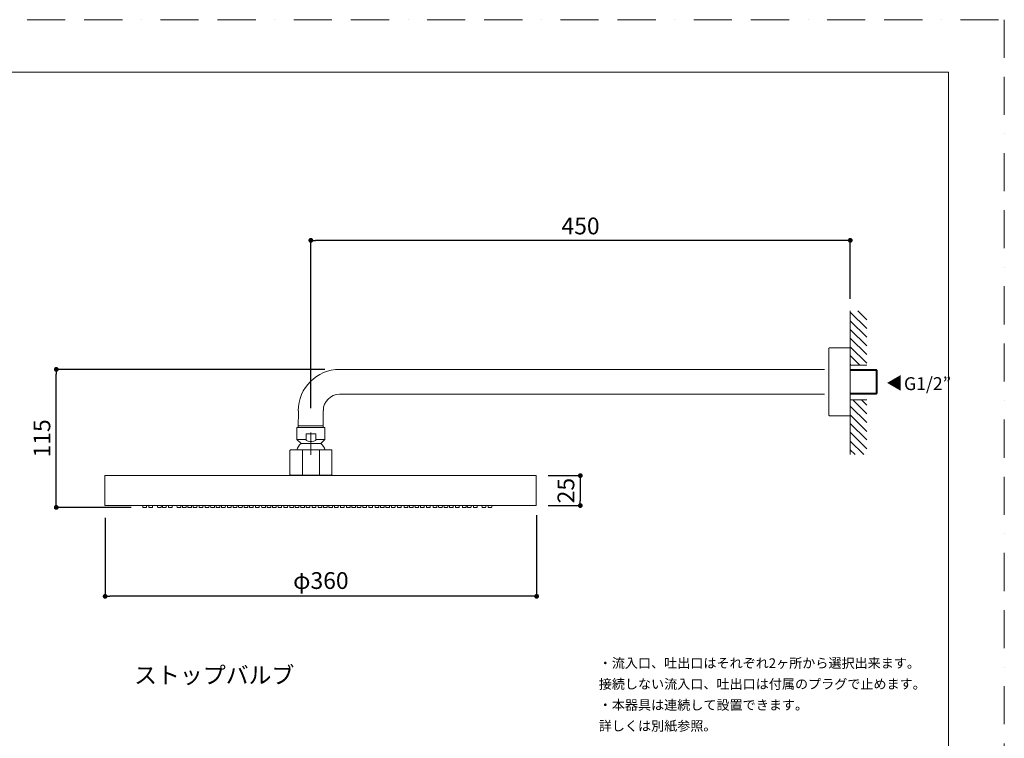
# Model space of a CAD drawing. Units: millimetres. Extents: x 0 to 3251, y 0 to 3692.
# Drawn here: x 439 to 1260, y 1182 to 1782 of the extents above; entities that cross this region are included whole.
import ezdxf

# ---------------------------------------------------------------- set-up
doc = ezdxf.new("R2010")
doc.units = ezdxf.units.MM
doc.header["$LTSCALE"] = 2.5
doc.header["$PDMODE"] = 1
doc.header["$PDSIZE"] = -2
doc.linetypes.add('BORDER', pattern=[44.45, 12.7, -6.35, 12.7, -6.35, 0, -6.35])
doc.layers.add('BORDER', color=4, linetype='BORDER', lineweight=20, plot=False)
for name, color, linetype, lineweight in [('DIM', 3, 'Continuous', 13), ('MODEL', 7, 'Continuous', 20), ('TEMPLATE', 7, 'Continuous', 20)]:
    doc.layers.add(name, color=color, linetype=linetype, lineweight=lineweight)
doc.styles.get("Standard").update_dxf_attribs({"font": 'txt', "bigfont": 'BIGFONT.SHX'})
doc.styles.add('ＭＳ ゴシック', font='msgothic.ttc', dxfattribs={"bigfont": 'ＭＳ ゴシック'})
doc.dimstyles.new('tfrom線あり', dxfattribs={"dimtxt": 14, "dimasz": 4, "dimexe": 0, "dimexo": 10, "dimgap": 5, "dimtad": 1, "dimdec": 0, "dimzin": 11, "dimdsep": 46, "dimtxsty": 'ＭＳ ゴシック', "dimblk": 'DOT', "dimcen": 0, "dimazin": 0, "dimtfac": 1, "dimtdec": 1, "dimtix": 1, "dimtofl": 0, "dimtmove": 0, "dimatfit": 0, "dimldrblk": 'DOT', "dimfxl": 1, "dimfrac": 2, "dimtolj": 1, "dimtzin": 11, "dimarcsym": 0})

# ---------------------------------------------------------------- blocks, each defined once
blk = doc.blocks.new('_DOT')
at = {"color": 0, "linetype": 'ByBlock', "lineweight": -2}
blk.add_line((-0.5, 0), (-1, 0), dxfattribs=at)
at = {"color": 0, "linetype": 'ByBlock', "lineweight": -2, "const_width": 0.5}
blk.add_lwpolyline([(-0.25, 0, 1), (0.25, 0, 1)], format="xyb", close=True, dxfattribs=at)
blk = doc.blocks.new('*D329')
at = {"layer": 'Defpoints', "color": 0}
for p in [(681.5, 1597.91), (1131.5, 1539.23), (681.5, 1447.82)]:
    blk.add_point(p, dxfattribs=at)
at = {"layer": 'DIM', "color": 0, "lineweight": -2, "ltscale": 0.05}
for p, q in [((681.5, 1457.82), (681.5, 1597.91)), ((1127.5, 1597.91), (685.5, 1597.91)), ((1131.5, 1549.23), (1131.5, 1597.91))]:
    blk.add_line(p, q, dxfattribs=at)
at = {"layer": 'DIM', "color": 0, "lineweight": -2, "xscale": 4, "yscale": 4, "zscale": 4, "rotation": 180}
blk.add_blockref('_DOT', (681.5, 1597.91), dxfattribs=at)
at = {"layer": 'DIM', "color": 0, "lineweight": -2, "xscale": 4, "yscale": 4, "zscale": 4}
blk.add_blockref('_DOT', (1131.5, 1597.91), dxfattribs=at)
at = {"layer": 'DIM', "color": 0, "insert": (906.5, 1609.91), "char_height": 14, "attachment_point": 5, "style": 'ＭＳ ゴシック'}
blk.add_mtext('\\A1;450', dxfattribs=at)
blk = doc.blocks.new('*D330')
at = {"layer": 'Defpoints', "color": 0}
for p in [(469.16, 1490.26), (703.07, 1490.26), (541.52, 1375.1)]:
    blk.add_point(p, dxfattribs=at)
at = {"layer": 'DIM', "color": 0, "lineweight": -2, "ltscale": 0.05}
for p, q in [((693.07, 1490.26), (469.16, 1490.26)), ((469.16, 1379.1), (469.16, 1486.26)), ((531.52, 1375.1), (469.16, 1375.1))]:
    blk.add_line(p, q, dxfattribs=at)
at = {"layer": 'DIM', "color": 0, "lineweight": -2, "xscale": 4, "yscale": 4, "zscale": 4}
for p, rotation in [((469.16, 1490.26), 89.99999999999997), ((469.16, 1375.1), 270)]:
    blk.add_blockref('_DOT', p, dxfattribs=dict(at, rotation=rotation))
at = {"layer": 'DIM', "color": 0, "insert": (457.16, 1432.68), "char_height": 14, "attachment_point": 5, "rotation": 90, "style": 'ＭＳ ゴシック'}
blk.add_mtext('\\A1;115', dxfattribs=at)
blk = doc.blocks.new('*D333')
at = {"layer": 'Defpoints', "color": 0}
for p in [(509.87, 1376.52), (869.86, 1378.57), (509.87, 1300.92)]:
    blk.add_point(p, dxfattribs=at)
at = {"layer": 'DIM', "color": 0, "lineweight": -2, "ltscale": 0.05}
for p, q in [((509.87, 1366.52), (509.87, 1300.92)), ((869.86, 1368.57), (869.86, 1300.92)), ((865.86, 1300.92), (513.87, 1300.92))]:
    blk.add_line(p, q, dxfattribs=at)
at = {"layer": 'DIM', "color": 0, "lineweight": -2, "xscale": 4, "yscale": 4, "zscale": 4, "rotation": 180}
blk.add_blockref('_DOT', (509.87, 1300.92), dxfattribs=at)
at = {"layer": 'DIM', "color": 0, "lineweight": -2, "xscale": 4, "yscale": 4, "zscale": 4}
blk.add_blockref('_DOT', (869.86, 1300.92), dxfattribs=at)
at = {"layer": 'DIM', "color": 0, "insert": (689.86, 1314.06), "char_height": 14, "attachment_point": 5, "style": 'ＭＳ ゴシック'}
blk.add_mtext('\\A1;φ360', dxfattribs=at)
blk = doc.blocks.new('*D334')
at = {"layer": 'Defpoints', "color": 0}
for p in [(869.58, 1401.62), (869.58, 1376.61), (906.3, 1376.61)]:
    blk.add_point(p, dxfattribs=at)
at = {"layer": 'DIM', "color": 0, "lineweight": -2, "ltscale": 0.05}
for p, q in [((879.58, 1401.62), (906.3, 1401.62)), ((906.3, 1397.62), (906.3, 1380.61)), ((879.58, 1376.61), (906.3, 1376.61))]:
    blk.add_line(p, q, dxfattribs=at)
at = {"layer": 'DIM', "color": 0, "lineweight": -2, "xscale": 4, "yscale": 4, "zscale": 4}
for p, rotation in [((906.3, 1401.62), 90), ((906.3, 1376.61), 270)]:
    blk.add_blockref('_DOT', p, dxfattribs=dict(at, rotation=rotation))
at = {"layer": 'DIM', "color": 0, "insert": (894.3, 1389.11), "char_height": 14, "attachment_point": 5, "rotation": 90, "style": 'ＭＳ ゴシック'}
blk.add_mtext('\\A1;25', dxfattribs=at)

msp = doc.modelspace()

# ---------------------------------------------------------------- linework, layer by layer
at = {"layer": 'BORDER'}
msp.add_lwpolyline([(0, 0), (0, 1782), (1260, 1782), (1260, 0)], close=True, dxfattribs=at)
at = {"layer": 'MODEL'}
for p, q in [((1113.78, 1507.93), (1113.7, 1507.93)), ((1113.7, 1507.93), (1113.7, 1507.68)), ((1113.87, 1508.02), (1113.78, 1508.02)), ((1113.78, 1508.02), (1113.78, 1507.93)), ((1113.95, 1508.1), (1113.87, 1508.1)), ((1113.87, 1508.1), (1113.87, 1508.02)), ((1114.03, 1508.18), (1113.95, 1508.1)), ((1131.5, 1508.18), (1114.03, 1508.18)), ((1131.5, 1504.65), (1131.5, 1455.07)), ((705.55, 1490.26), (1109.91, 1490.26)), ((1152.99, 1490.26), (1131.5, 1490.26)), ((1153.99, 1489.26), (1131.5, 1489.26)), ((1152.99, 1490.26), (1152.99, 1469.47)), ((1153.99, 1489.26), (1152.99, 1490.26)), ((1153.99, 1489.26), (1153.99, 1470.46)), ((1153.99, 1470.46), (1131.5, 1470.46)), ((1153.99, 1470.46), (1152.99, 1469.47)), ((1152.99, 1469.47), (1131.5, 1469.47)), ((671.11, 1455.78), (671.07, 1441.84)), ((691.9, 1441.84), (691.9, 1455.96)), ((1113.7, 1451.79), (1113.7, 1452.05)), ((1113.7, 1451.79), (1113.7, 1452.05)), ((1113.78, 1451.79), (1113.7, 1452.05)), ((1113.78, 1451.79), (1113.7, 1451.79)), ((1113.78, 1451.79), (1113.7, 1451.79)), ((1113.78, 1451.71), (1113.78, 1451.79)), ((1113.78, 1451.71), (1113.78, 1451.79)), ((1113.95, 1451.63), (1113.78, 1451.79)), ((1113.87, 1451.71), (1113.78, 1451.71)), ((1113.87, 1451.71), (1113.78, 1451.71)), ((1113.87, 1451.63), (1113.87, 1451.71)), ((1113.87, 1451.63), (1113.87, 1451.71)), ((1113.95, 1451.63), (1113.87, 1451.63)), ((1113.95, 1451.63), (1113.87, 1451.63)), ((1113.95, 1451.55), (1113.95, 1451.63)), ((1113.95, 1451.55), (1113.95, 1451.63)), ((1114.2, 1451.55), (1113.95, 1451.63)), ((1114.2, 1451.55), (1113.95, 1451.55)), ((1114.2, 1451.55), (1113.95, 1451.55)), ((1114.2, 1451.55), (1131.5, 1451.55)), ((1114.2, 1451.55), (1114.2, 1451.55)), ((1131.5, 1451.55), (1131.5, 1451.55)), ((693.29, 1441.84), (669.87, 1441.84)), ((669.87, 1441.84), (669.87, 1431.82)), ((691.9, 1443.06), (671.1, 1443.06)), ((681.58, 1437.6), (681.58, 1418.92)), ((693.29, 1441.84), (693.29, 1431.82)), ((669.87, 1431.82), (673.3, 1428.45)), ((677.61, 1431.82), (669.87, 1431.82)), ((677.61, 1430.84), (677.61, 1436.34)), ((677.61, 1436.34), (685.55, 1436.34)), ((679.19, 1430.41), (677.61, 1430.84)), ((680.76, 1430.14), (679.19, 1430.41)), ((682.39, 1430.14), (680.76, 1430.14)), ((684.03, 1430.41), (682.39, 1430.14)), ((685.55, 1430.84), (684.03, 1430.41)), ((685.55, 1430.84), (685.55, 1436.34)), ((693.29, 1431.82), (685.55, 1431.82)), ((693.29, 1431.82), (689.91, 1428.45)), ((664.1, 1422.56), (664.16, 1422.84)), ((664.1, 1422.56), (664.1, 1402.58)), ((664.16, 1422.84), (664.37, 1423)), ((664.37, 1423), (664.59, 1423.11)), ((698.57, 1423.11), (664.59, 1423.11)), ((669.82, 1423.11), (670.42, 1424.58)), ((670.42, 1424.58), (671.18, 1426)), ((671.18, 1426), (672.16, 1427.3)), ((672.16, 1427.3), (673.3, 1428.45)), ((673.3, 1428.45), (689.91, 1428.45)), ((674.5, 1423.11), (674.5, 1402.09)), ((688.66, 1423.11), (688.66, 1402.09)), ((689.91, 1428.45), (691, 1427.3)), ((691, 1427.3), (691.98, 1426)), ((691.98, 1426), (692.8, 1424.58)), ((692.8, 1424.58), (693.4, 1423.11)), ((698.57, 1423.11), (698.84, 1423)), ((698.84, 1423), (699.01, 1422.84)), ((699.01, 1422.84), (699.11, 1422.56)), ((699.11, 1422.56), (699.11, 1402.58)), ((664.16, 1402.31), (664.1, 1402.58)), ((664.37, 1402.15), (664.16, 1402.31)), ((664.59, 1402.09), (664.37, 1402.15)), ((698.57, 1402.09), (664.59, 1402.09)), ((698.84, 1402.15), (698.57, 1402.09)), ((699.01, 1402.31), (698.84, 1402.15)), ((699.11, 1402.58), (699.01, 1402.31))]:
    msp.add_line(p, q, dxfattribs=at)
for points in [[(1131.5, 1419.32), (1131.5, 1539.23)], [(1145.18, 1524.33), (1131.5, 1538.11)], [(1145.18, 1531.62), (1137.68, 1539.12)], [(1145.18, 1517.15), (1131.5, 1530.83)], [(1145.18, 1509.86), (1131.5, 1523.54)], [(1145.18, 1502.58), (1131.5, 1516.26)], [(1145.18, 1495.3), (1131.5, 1508.98)], [(1139.38, 1493.82), (1131.5, 1501.79)], [(1132.09, 1493.82), (1131.5, 1494.51)], [(1131.5, 1493.82), (1145.18, 1493.82)], [(1131.5, 1464.73), (1145.18, 1464.73)], [(1145.18, 1453.12), (1133.57, 1464.73)], [(1145.18, 1460.4), (1140.85, 1464.73)], [(1145.18, 1445.83), (1131.5, 1459.52)], [(1145.18, 1438.55), (1131.5, 1452.33)], [(1145.18, 1431.37), (1131.5, 1445.05)], [(1145.18, 1424.08), (1131.5, 1437.76)], [(1142.77, 1419.21), (1131.5, 1430.48)], [(1135.49, 1419.21), (1131.5, 1423.2)], [(509.58, 1401.62), (869.58, 1401.62), (869.58, 1376.61)], [(509.58, 1376.61), (509.58, 1401.62)], [(689.58, 1402.09), (673.58, 1402.09)], [(704.07, 1402.09), (704.07, 1402.09)], [(509.58, 1376.61), (869.58, 1376.61)], [(541.23, 1376.61), (541.3, 1375.29)], [(541.3, 1375.29), (541.36, 1375.16), (541.52, 1375.1)], [(544.16, 1375.1), (541.52, 1375.1)], [(544.42, 1376.61), (544.35, 1375.29), (544.29, 1375.16), (544.16, 1375.1)], [(546.31, 1376.61), (546.37, 1375.29)], [(546.37, 1375.29), (546.43, 1375.16), (546.56, 1375.1)], [(546.56, 1375.1), (549.17, 1375.1)], [(549.17, 1375.1), (549.2, 1375.1)], [(549.42, 1375.29), (549.36, 1375.16), (549.2, 1375.1)], [(549.49, 1376.61), (549.42, 1375.29)], [(553.61, 1376.61), (553.68, 1375.29), (553.74, 1375.16), (553.9, 1375.1)], [(553.9, 1375.1), (556.54, 1375.1)], [(556.73, 1375.29), (556.67, 1375.16), (556.54, 1375.1)], [(556.79, 1376.61), (556.73, 1375.29)], [(557.64, 1376.61), (557.71, 1375.29)], [(557.71, 1375.29), (557.77, 1375.16), (557.9, 1375.1)], [(557.9, 1375.1), (560.54, 1375.1)], [(560.76, 1375.29), (560.7, 1375.16), (560.54, 1375.1)], [(560.83, 1376.61), (560.76, 1375.29)], [(562.72, 1376.61), (562.78, 1375.29), (562.84, 1375.16), (562.97, 1375.1)], [(562.97, 1375.1), (565.49, 1375.1)], [(565.9, 1376.61), (565.83, 1375.29), (565.77, 1375.16), (565.61, 1375.1), (565.49, 1375.1)], [(569.83, 1376.51), (569.9, 1375.22), (569.96, 1375.07), (570.12, 1375.03)], [(570.12, 1375.03), (572.42, 1375.03)], [(572.42, 1375.03), (572.76, 1375.03)], [(572.95, 1375.22), (572.89, 1375.07), (572.76, 1375.03)], [(573.01, 1376.51), (572.95, 1375.22)], [(574.31, 1376.58), (574.4, 1375.25)], [(574.4, 1375.25), (574.46, 1375.13), (574.59, 1375.07)], [(577.23, 1375.07), (574.59, 1375.07)], [(577.42, 1375.25), (577.36, 1375.13), (577.23, 1375.07)], [(577.52, 1376.58), (577.42, 1375.25)], [(578.84, 1376.55), (578.9, 1375.25), (578.97, 1375.1), (579.09, 1375.03)], [(579.09, 1375.03), (581.42, 1375.03)], [(581.42, 1375.03), (581.77, 1375.03)], [(581.96, 1375.25), (581.9, 1375.1), (581.77, 1375.03)], [(582.02, 1376.55), (581.96, 1375.25)], [(583.41, 1376.58), (583.47, 1375.25)], [(583.47, 1375.25), (583.53, 1375.13), (583.69, 1375.07)], [(586.34, 1375.07), (583.69, 1375.07)], [(586.53, 1375.25), (586.46, 1375.13), (586.34, 1375.07)], [(586.59, 1376.58), (586.53, 1375.25)], [(588.42, 1376.55), (588.48, 1375.25), (588.54, 1375.13), (588.67, 1375.07)], [(588.67, 1375.07), (591, 1375.07)], [(591, 1375.07), (591.31, 1375.07)], [(591.53, 1375.25), (591.47, 1375.13), (591.31, 1375.07)], [(591.6, 1376.55), (591.53, 1375.25)], [(593.42, 1376.48), (593.49, 1375.16), (593.55, 1375.03), (593.68, 1374.97)], [(596.32, 1374.97), (593.68, 1374.97)], [(596.54, 1375.16), (596.48, 1375.03), (596.32, 1374.97)], [(596.61, 1376.48), (596.54, 1375.16)], [(597.9, 1376.51), (597.96, 1375.19)], [(597.96, 1375.19), (598.02, 1375.07), (598.15, 1375)], [(600.79, 1375), (598.15, 1375)], [(601.01, 1375.19), (600.95, 1375.07), (600.79, 1375)], [(601.08, 1376.51), (601.01, 1375.19)], [(602.4, 1376.48), (602.49, 1375.19), (602.56, 1375.07), (602.68, 1375)], [(602.68, 1375), (605.01, 1375)], [(605.01, 1375), (605.33, 1375)], [(605.52, 1375.19), (605.46, 1375.07), (605.33, 1375)], [(605.61, 1376.48), (605.52, 1375.19)], [(607, 1376.51), (607.06, 1375.19)], [(607.06, 1375.19), (607.12, 1375.07), (607.25, 1375)], [(609.9, 1375), (607.25, 1375)], [(610.12, 1375.19), (610.05, 1375.07), (609.9, 1375)], [(610.18, 1376.51), (610.12, 1375.19)], [(611.98, 1376.51), (612.04, 1375.19), (612.1, 1375.07), (612.26, 1375)], [(612.26, 1375), (614.56, 1375)], [(614.56, 1375), (614.9, 1375)], [(615.09, 1375.19), (615.03, 1375.07), (614.9, 1375)], [(615.16, 1376.51), (615.09, 1375.19)], [(616.76, 1376.55), (616.83, 1375.22), (616.89, 1375.1), (617.01, 1375.03)], [(617.01, 1375.03), (619.35, 1375.03)], [(619.35, 1375.03), (619.66, 1375.03)], [(619.88, 1375.22), (619.82, 1375.1), (619.66, 1375.03)], [(619.94, 1376.55), (619.88, 1375.22)], [(621.23, 1376.58), (621.3, 1375.29)], [(621.3, 1375.29), (621.36, 1375.16), (621.49, 1375.1)], [(624.16, 1375.1), (621.49, 1375.1)], [(624.35, 1375.29), (624.29, 1375.16), (624.16, 1375.1)], [(624.42, 1376.58), (624.35, 1375.29)], [(625.77, 1376.58), (625.83, 1375.25), (625.9, 1375.13), (626.02, 1375.07)], [(626.02, 1375.07), (628.35, 1375.07)], [(628.35, 1375.07), (628.67, 1375.07)], [(628.89, 1375.25), (628.83, 1375.13), (628.67, 1375.07)], [(628.95, 1376.58), (628.89, 1375.25)], [(630.34, 1376.58), (630.4, 1375.29)], [(630.4, 1375.29), (630.46, 1375.16), (630.59, 1375.1)], [(633.24, 1375.1), (630.59, 1375.1)], [(633.46, 1375.29), (633.39, 1375.16), (633.24, 1375.1)], [(633.52, 1376.58), (633.46, 1375.29)], [(635.31, 1376.58), (635.38, 1375.29), (635.44, 1375.13), (635.6, 1375.07)], [(635.6, 1375.07), (637.93, 1375.07)], [(637.93, 1375.07), (638.24, 1375.07)], [(638.43, 1375.29), (638.37, 1375.13), (638.24, 1375.07)], [(638.49, 1376.58), (638.43, 1375.29)], [(640.48, 1376.51), (640.54, 1375.22), (640.61, 1375.1), (640.73, 1375.03)], [(640.73, 1375.03), (643.06, 1375.03)], [(643.06, 1375.03), (643.38, 1375.03)], [(643.57, 1375.22), (643.53, 1375.1), (643.38, 1375.03)], [(643.66, 1376.51), (643.57, 1375.22)], [(644.95, 1376.58), (645.01, 1375.25), (645.08, 1375.13), (645.2, 1375.07)], [(645.2, 1375.07), (647.53, 1375.07)], [(647.53, 1375.07), (647.85, 1375.07)], [(648.07, 1375.25), (648.01, 1375.13), (647.85, 1375.07)], [(648.13, 1376.58), (648.07, 1375.25)], [(649.46, 1376.55), (649.55, 1375.25), (649.58, 1375.1), (649.74, 1375.07)], [(649.74, 1375.07), (652.07, 1375.07)], [(652.07, 1375.07), (652.38, 1375.07)], [(652.57, 1375.25), (652.51, 1375.1), (652.38, 1375.07)], [(652.64, 1376.55), (652.57, 1375.25)], [(654.05, 1376.58), (654.12, 1375.25)], [(654.12, 1375.25), (654.18, 1375.13), (654.31, 1375.07)], [(656.95, 1375.07), (654.31, 1375.07)], [(657.17, 1375.25), (657.11, 1375.13), (656.95, 1375.07)], [(657.24, 1376.58), (657.17, 1375.25)], [(659.03, 1376.58), (659.09, 1375.25), (659.16, 1375.13), (659.31, 1375.07)], [(659.31, 1375.07), (661.61, 1375.07)], [(661.61, 1375.07), (661.96, 1375.07)], [(662.15, 1375.25), (662.09, 1375.13), (661.96, 1375.07)], [(662.21, 1376.58), (662.15, 1375.25)], [(664.04, 1376.51), (664.1, 1375.19), (664.16, 1375.07), (664.29, 1375)], [(664.29, 1375), (666.62, 1375)], [(666.62, 1375), (666.94, 1375)], [(667.12, 1375.19), (667.09, 1375.07), (666.94, 1375)], [(667.22, 1376.51), (667.12, 1375.19)], [(668.51, 1376.55), (668.57, 1375.25), (668.64, 1375.13), (668.76, 1375.07)], [(668.76, 1375.07), (671.09, 1375.07)], [(671.09, 1375.07), (671.41, 1375.07)], [(671.63, 1375.25), (671.57, 1375.13), (671.41, 1375.07)], [(671.69, 1376.55), (671.63, 1375.25)], [(673.01, 1376.55), (673.11, 1375.22), (673.14, 1375.1), (673.3, 1375.03)], [(673.3, 1375.03), (675.63, 1375.03)], [(675.63, 1375.03), (675.94, 1375.03)], [(676.13, 1375.22), (676.07, 1375.1), (675.94, 1375.03)], [(676.2, 1376.55), (676.13, 1375.22)], [(677.61, 1376.55), (677.68, 1375.25)], [(677.68, 1375.25), (677.74, 1375.13), (677.86, 1375.07)], [(677.86, 1375.07), (680.2, 1375.07)], [(680.2, 1375.07), (680.51, 1375.07)], [(680.73, 1375.25), (680.67, 1375.13), (680.51, 1375.07)], [(680.79, 1376.55), (680.73, 1375.25)], [(682.59, 1376.55), (682.65, 1375.22), (682.72, 1375.1), (682.87, 1375.03)], [(682.87, 1375.03), (685.17, 1375.03)], [(685.17, 1375.03), (685.52, 1375.03)], [(685.71, 1375.22), (685.64, 1375.1), (685.52, 1375.03)], [(685.77, 1376.55), (685.71, 1375.22)], [(687.57, 1376.55), (687.63, 1375.22), (687.69, 1375.1), (687.82, 1375.03)], [(687.82, 1375.03), (690.15, 1375.03)], [(690.15, 1375.03), (690.49, 1375.03)], [(690.68, 1375.22), (690.62, 1375.1), (690.49, 1375.03)], [(690.75, 1376.55), (690.68, 1375.22)], [(692.04, 1376.58), (692.1, 1375.25)], [(692.1, 1375.25), (692.16, 1375.13), (692.32, 1375.07)], [(694.97, 1375.07), (692.32, 1375.07)], [(695.16, 1375.25), (695.09, 1375.13), (694.97, 1375.07)], [(695.22, 1376.58), (695.16, 1375.25)], [(696.57, 1376.55), (696.64, 1375.25), (696.7, 1375.1), (696.83, 1375.07)], [(696.83, 1375.07), (699.16, 1375.07)], [(699.16, 1375.07), (699.47, 1375.07)], [(699.69, 1375.25), (699.63, 1375.1), (699.47, 1375.07)], [(699.75, 1376.55), (699.69, 1375.25)], [(701.14, 1376.58), (701.2, 1375.25)], [(701.2, 1375.25), (701.27, 1375.13), (701.42, 1375.07)], [(701.42, 1375.07), (704.07, 1375.07)], [(704.26, 1375.25), (704.2, 1375.13), (704.07, 1375.07)], [(704.32, 1376.58), (704.26, 1375.25)], [(706.15, 1376.58), (706.21, 1375.25), (706.27, 1375.13), (706.4, 1375.07)], [(706.4, 1375.07), (708.73, 1375.07)], [(708.73, 1375.07), (709.05, 1375.07)], [(709.23, 1375.25), (709.17, 1375.13), (709.05, 1375.07)], [(709.33, 1376.58), (709.23, 1375.25)], [(711.22, 1376.55), (711.28, 1375.22), (711.35, 1375.1), (711.47, 1375.03)], [(711.47, 1375.03), (713.8, 1375.03)], [(713.8, 1375.03), (714.12, 1375.03)], [(714.34, 1375.22), (714.27, 1375.1), (714.12, 1375.03)], [(714.4, 1376.55), (714.34, 1375.22)], [(715.69, 1376.58), (715.75, 1375.29)], [(715.75, 1375.29), (715.82, 1375.13), (715.97, 1375.1)], [(718.62, 1375.1), (715.97, 1375.1)], [(718.81, 1375.29), (718.75, 1375.13), (718.62, 1375.1)], [(718.87, 1376.58), (718.81, 1375.29)], [(720.23, 1376.58), (720.29, 1375.25), (720.35, 1375.13), (720.48, 1375.07)], [(720.48, 1375.07), (722.81, 1375.07)], [(722.81, 1375.07), (723.12, 1375.07)], [(723.35, 1375.25), (723.28, 1375.13), (723.12, 1375.07)], [(723.41, 1376.58), (723.35, 1375.25)], [(724.79, 1376.58), (724.86, 1375.29)], [(724.86, 1375.29), (724.92, 1375.13), (725.05, 1375.1)], [(727.69, 1375.1), (725.05, 1375.1)], [(727.91, 1375.29), (727.85, 1375.13), (727.69, 1375.1)], [(727.98, 1376.58), (727.91, 1375.29)], [(729.77, 1376.58), (729.87, 1375.25), (729.9, 1375.13), (730.05, 1375.07)], [(730.05, 1375.07), (732.38, 1375.07)], [(732.38, 1375.07), (732.7, 1375.07)], [(732.89, 1375.25), (732.83, 1375.13), (732.7, 1375.07)], [(732.95, 1376.58), (732.89, 1375.25)], [(735.06, 1376.55), (735.12, 1375.22), (735.19, 1375.1), (735.31, 1375.03)], [(735.31, 1375.03), (737.64, 1375.03)], [(737.64, 1375.03), (737.96, 1375.03)], [(738.18, 1375.22), (738.12, 1375.1), (737.96, 1375.03)], [(738.24, 1376.55), (738.18, 1375.22)], [(739.53, 1376.61), (739.6, 1375.29)], [(739.6, 1375.29), (739.66, 1375.16), (739.79, 1375.1)], [(742.46, 1375.1), (739.79, 1375.1)], [(742.65, 1375.29), (742.59, 1375.16), (742.46, 1375.1)], [(742.72, 1376.61), (742.65, 1375.29)], [(744.07, 1376.58), (744.13, 1375.25), (744.2, 1375.13), (744.32, 1375.07)], [(744.32, 1375.07), (746.65, 1375.07)], [(746.65, 1375.07), (746.97, 1375.07)], [(747.19, 1375.25), (747.12, 1375.13), (746.97, 1375.07)], [(747.25, 1376.58), (747.19, 1375.25)], [(748.64, 1376.61), (748.7, 1375.29)], [(748.7, 1375.29), (748.76, 1375.16), (748.89, 1375.1)], [(751.53, 1375.1), (748.89, 1375.1)], [(751.75, 1375.29), (751.69, 1375.16), (751.53, 1375.1)], [(751.82, 1376.61), (751.75, 1375.29)], [(753.61, 1376.58), (753.68, 1375.29), (753.74, 1375.13), (753.9, 1375.1)], [(753.9, 1375.1), (756.23, 1375.1)], [(756.23, 1375.1), (756.54, 1375.1)], [(756.73, 1375.29), (756.67, 1375.13), (756.54, 1375.1)], [(756.79, 1376.58), (756.73, 1375.29)], [(759.35, 1376.51), (759.41, 1375.19), (759.47, 1375.07), (759.6, 1375)], [(759.6, 1375), (761.93, 1375)], [(761.93, 1375), (762.24, 1375)], [(762.46, 1375.19), (762.4, 1375.07), (762.24, 1375)], [(762.53, 1376.51), (762.46, 1375.19)], [(763.82, 1376.58), (763.88, 1375.25)], [(763.88, 1375.25), (763.94, 1375.13), (764.07, 1375.07)], [(766.72, 1375.07), (764.07, 1375.07)], [(766.94, 1375.25), (766.87, 1375.13), (766.72, 1375.07)], [(767, 1376.58), (766.94, 1375.25)], [(768.32, 1376.55), (768.42, 1375.22), (768.48, 1375.1), (768.61, 1375.03)], [(768.61, 1375.03), (770.94, 1375.03)], [(770.94, 1375.03), (771.25, 1375.03)], [(771.44, 1375.22), (771.38, 1375.1), (771.25, 1375.03)], [(771.53, 1376.55), (771.44, 1375.22)], [(772.92, 1376.58), (772.98, 1375.25)], [(772.98, 1375.25), (773.05, 1375.13), (773.17, 1375.07)], [(775.82, 1375.07), (773.17, 1375.07)], [(776.04, 1375.25), (775.98, 1375.13), (775.82, 1375.07)], [(776.1, 1376.58), (776.04, 1375.25)], [(777.9, 1376.55), (777.96, 1375.25), (778.02, 1375.1), (778.18, 1375.07)], [(778.18, 1375.07), (780.48, 1375.07)], [(780.48, 1375.07), (780.83, 1375.07)], [(781.01, 1375.25), (780.95, 1375.1), (780.83, 1375.07)], [(781.08, 1376.55), (781.01, 1375.25)], [(783.53, 1376.58), (783.63, 1375.25)], [(783.63, 1375.25), (783.69, 1375.13), (783.82, 1375.07)], [(783.82, 1375.07), (786.15, 1375.07)], [(786.65, 1375.25), (786.59, 1375.13), (786.46, 1375.07), (786.15, 1375.07)], [(786.75, 1376.58), (786.65, 1375.25)], [(788.04, 1376.61), (788.1, 1375.29)], [(788.1, 1375.29), (788.16, 1375.16), (788.29, 1375.1)], [(788.29, 1375.1), (790.94, 1375.1)], [(791.16, 1375.29), (791.09, 1375.16), (790.94, 1375.1)], [(791.22, 1376.61), (791.16, 1375.29)], [(792.54, 1376.58), (792.61, 1375.29)], [(792.61, 1375.29), (792.67, 1375.16), (792.83, 1375.1)], [(792.83, 1375.1), (795.12, 1375.1)], [(795.66, 1375.29), (795.6, 1375.16), (795.47, 1375.1), (795.12, 1375.1)], [(795.72, 1376.58), (795.66, 1375.29)], [(797.11, 1376.61), (797.2, 1375.29)], [(797.2, 1375.29), (797.27, 1375.16), (797.39, 1375.1)], [(797.39, 1375.1), (800.04, 1375.1)], [(800.23, 1375.29), (800.16, 1375.16), (800.04, 1375.1)], [(800.32, 1376.61), (800.23, 1375.29)], [(802.12, 1376.61), (802.18, 1375.29)], [(802.18, 1375.29), (802.24, 1375.16), (802.37, 1375.1)], [(802.37, 1375.1), (804.7, 1375.1)], [(805.24, 1375.29), (805.17, 1375.16), (805.05, 1375.1), (804.7, 1375.1)], [(805.3, 1376.61), (805.24, 1375.29)], [(808.04, 1376.61), (808.1, 1375.29), (808.16, 1375.16), (808.29, 1375.1), (810.72, 1375.1)], [(810.72, 1375.1), (810.94, 1375.1)], [(811.16, 1375.29), (811.09, 1375.16), (810.94, 1375.1)], [(811.22, 1376.61), (811.16, 1375.29)], [(812.04, 1376.61), (812.1, 1375.29)], [(812.1, 1375.29), (812.16, 1375.16), (812.32, 1375.1)], [(812.32, 1375.1), (814.97, 1375.1)], [(815.16, 1375.29), (815.09, 1375.16), (814.97, 1375.1)], [(815.22, 1376.61), (815.16, 1375.29)], [(817.11, 1376.61), (817.17, 1375.29)], [(817.17, 1375.29), (817.24, 1375.16), (817.39, 1375.1)], [(817.39, 1375.1), (819.88, 1375.1)], [(820.23, 1375.29), (820.16, 1375.16), (820.04, 1375.1), (819.88, 1375.1)], [(820.29, 1376.61), (820.23, 1375.29)], [(824.23, 1376.61), (824.32, 1375.29), (824.38, 1375.16), (824.51, 1375.1)], [(824.51, 1375.1), (827.16, 1375.1)], [(827.35, 1375.29), (827.28, 1375.16), (827.16, 1375.1)], [(827.44, 1376.61), (827.35, 1375.29)], [(829.3, 1376.61), (829.36, 1375.29)], [(829.36, 1375.29), (829.42, 1375.16), (829.58, 1375.1)], [(829.58, 1375.1), (832.23, 1375.1)], [(832.42, 1375.29), (832.35, 1375.16), (832.23, 1375.1)], [(832.48, 1376.61), (832.42, 1375.29)]]:
    msp.add_lwpolyline(points, dxfattribs=at)
for points, knots in [([(1113.7, 1452.05), (1113.7, 1452.05), (1113.7, 1507.68), (1113.7, 1507.68), (1113.7, 1507.68), (1113.7, 1490.93), (1113.7, 1490.93), (1113.7, 1490.93), (1113.7, 1487.35), (1113.7, 1487.35), (1113.7, 1487.35), (1113.7, 1452.05), (1113.7, 1452.05), (1113.7, 1452.05), (1113.7, 1507.68), (1113.7, 1507.68), (1113.7, 1507.68), (1113.7, 1452.05), (1113.7, 1452.05)], [0, 0, 0, 0, 1, 1, 1, 2, 2, 2, 3, 3, 3, 4, 4, 4, 5, 5, 5, 6, 6, 6, 6]), ([(1109.91, 1469.47), (1109.91, 1469.47), (705.44, 1469.47), (705.44, 1469.47), (705.44, 1469.47), (1109.91, 1469.47), (1109.91, 1469.47)], [0, 0, 0, 0, 1, 1, 1, 2, 2, 2, 2])]:
    msp.add_open_spline(points, degree=3, knots=knots, dxfattribs=at)
for points in [[(671.07, 1455.78), (671.07, 1474.84), (686.49, 1490.26), (705.55, 1490.26)], [(691.93, 1455.96), (691.93, 1463.43), (697.97, 1469.47), (705.44, 1469.47)]]:
    msp.add_open_spline(points, degree=3, dxfattribs=at)
at = {"layer": 'TEMPLATE', "flags": 128}
msp.add_lwpolyline([(1213.32, 1738.29), (43.32, 1738.29), (43.32, 58.29), (1213.32, 58.29), (1213.32, 1738.29)], dxfattribs=at)

# ---------------------------------------------------------------- texts
at = {"layer": 'DIM', "extrusion": (0, 0, -1), "insert": (1173.66, 1485.89), "char_height": 10.1354, "attachment_point": 7, "text_direction": (0, -1, 0)}
msp.add_mtext('\\fKozuka Gothic Pro R|b0|i0|c0|p34;\\W1;▲', dxfattribs=at)
at = {"layer": 'DIM', "insert": (1176.31, 1472.94), "char_height": 10.7949, "attachment_point": 7}
msp.add_mtext('\\fMS Gothic|b0|i0|c0|p34;\\W1;G1/2”', dxfattribs=at)
at = {"layer": 'TEMPLATE', "attachment_point": 1, "line_spacing_factor": 1.309725, "style": 'ＭＳ ゴシック'}
for s, insert, char_height in [('{・流入口、吐出口はそれぞれ2ヶ所から選択出来ます。\\P 接続しない流入口、吐出口は付属のプラグで止めます。\\P・本器具は連続して設置できます。\\P 詳しくは別紙参照。}', (921.67, 1249.19), 8), ('{ストップバルブ}', (534.08, 1242.14), 14)]:
    msp.add_mtext(s, dxfattribs=dict(at, insert=insert, char_height=char_height))

# ---------------------------------------------------------------- dimensions: what is measured, and where the dimension line sits
at = {"layer": 'DIM', "ltscale": 0.05}
for base, p1, p2, angle, override, picture, middle in [((681.5, 1597.91), (1131.5, 1539.23), (681.5, 1447.82), 0, {"dimpost": '<>'}, '*D329', (906.5, 1609.91)), ((469.16, 1490.26), (541.52, 1375.1), (703.07, 1490.26), 90, {"dimpost": '<>'}, '*D330', (457.16, 1432.68)), ((509.87, 1300.92), (869.86, 1378.57), (509.87, 1376.52), 180, {"dimpost": 'φ<>'}, '*D333', (689.86, 1314.06))]:
    dim = msp.add_linear_dim(base=base, p1=p1, p2=p2, angle=angle, dimstyle='tfrom線あり', override=override, dxfattribs=at)
    dim.commit()
    dim.dimension.update_dxf_attribs({"geometry": picture, "text_midpoint": middle})
dim = msp.add_linear_dim(base=(906.3, 1376.61), p1=(869.58, 1401.62), p2=(869.58, 1376.61), angle=90, dimstyle='tfrom線あり', override={"dimpost": '<>'}, dxfattribs=at)
dim.commit()
dim.dimension.update_dxf_attribs({"geometry": '*D334', "text_midpoint": (906.3, 1389.11), "dimtype": 160})

doc.saveas('drawing.dxf')
